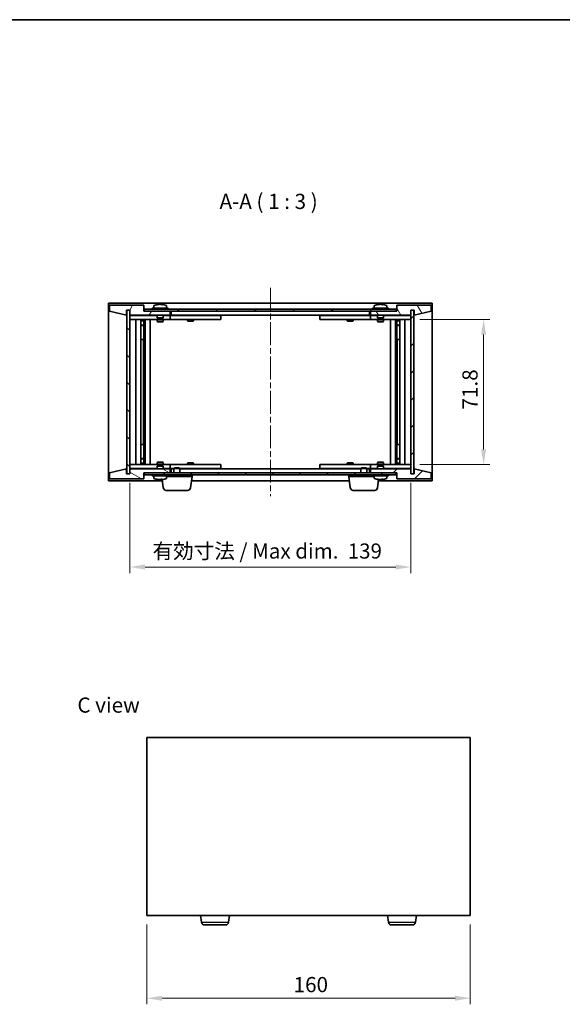
# Model space of a CAD drawing. Units: millimetres. Extents: x 29 to 4976, y 16 to 859.
# Drawn here: x 1438 to 1706, y 372 to 859 of the extents above; entities that cross this region are included whole.
import ezdxf

# ---------------------------------------------------------------- set-up
doc = ezdxf.new("R2010")
doc.units = ezdxf.units.MM
doc.header["$LTSCALE"] = 2
doc.linetypes.add('CHAIN', pattern=[0.3543, 0.2362, -0.0295, 0.0591, -0.0295])
doc.layers.get('Defpoints').update_dxf_attribs({"lineweight": 25})
for name, color, linetype, lineweight in [('Border (ISO)', 7, 'Continuous', 35), ('Centerline (ISO)', 131, 'Continuous', 18), ('Dimension (ISO)', 7, 'Continuous', 18), ('Dimension (ISO) @ 1', 7, 'Continuous', 18), ('Hatch (ISO)', 1, 'Continuous', 18), ('Symbol (ISO)', 7, 'Continuous', 18), ('Visible (ISO)', 7, 'Continuous', 35), ('Visible Narrow (ISO)', 7, 'Continuous', 25)]:
    doc.layers.add(name, color=color, linetype=linetype, lineweight=lineweight)
doc.styles.add('Note Text (TK)', font='txt')
doc.dimstyles.new('Default - Method 1b (TK)', dxfattribs={"dimscale": 2, "dimtxt": 2.5, "dimasz": 2.5, "dimexe": 1, "dimexo": 1.5, "dimgap": 1, "dimtad": 1, "dimtoh": 1, "dimrnd": 1e-08, "dimdsep": 46, "dimtxsty": 'Note Text (TK)', "dimcen": 0.09, "dimdle": 5, "dimclrd": 100, "dimclre": 100, "dimclrt": 7, "dimadec": 1, "dimazin": 1, "dimtfac": 1, "dimtmove": 0, "dimatfit": 3, "dimfxl": 1, "dimtolj": 1, "dimlwd": -1, "dimlwe": -1, "dimarcsym": 0})
pattern_1 = [(45, (777.5, -8), (-6.73519, 6.73519), [])]
pattern_2 = [(135.0002, (777.5, -8), (-6.73517, -6.73522), [])]

# ---------------------------------------------------------------- blocks, each defined once
blk = doc.blocks.new('図面枠 tk図枠')
at = {"layer": 'Border (ISO)'}
blk.add_line((14.5, 289), (405.5, 289), dxfattribs=at)
blk = doc.blocks.new('*D33')
at = {"layer": 'Defpoints', "color": 0}
for p in [(1500.58, 416.02), (1660.58, 416.02), (1660.58, 375.07)]:
    blk.add_point(p, dxfattribs=at)
at = {"layer": 'Dimension (ISO)', "color": 100}
for p, q in [((1500.58, 411.52), (1500.58, 372.07)), ((1660.58, 411.52), (1660.58, 372.07)), ((1508.08, 375.07), (1653.08, 375.07))]:
    blk.add_line(p, q, dxfattribs=at)
for points in [[(1508.08, 376.32), (1508.08, 373.82), (1500.58, 375.07)], [(1653.08, 376.32), (1653.08, 373.82), (1660.58, 375.07)]]:
    blk.add_solid(points, dxfattribs=at)
at = {"layer": 'Dimension (ISO)', "color": 7, "insert": (1573.17, 381.82), "char_height": 7.5, "attachment_point": 4, "style": 'Note Text (TK)'}
blk.add_mtext('\\A1;160', dxfattribs=at)
blk = doc.blocks.new('*D38')
at = {"layer": 'Defpoints', "color": 0}
for p in [(1631.17, 710.78), (1631.17, 638.98), (1667.17, 638.98)]:
    blk.add_point(p, dxfattribs=at)
at = {"layer": 'Dimension (ISO)', "color": 100}
for p, q in [((1635.67, 710.78), (1670.17, 710.78)), ((1667.17, 703.28), (1667.17, 646.48)), ((1635.67, 638.98), (1670.17, 638.98))]:
    blk.add_line(p, q, dxfattribs=at)
for points in [[(1665.92, 703.28), (1668.42, 703.28), (1667.17, 710.78)], [(1665.92, 646.48), (1668.42, 646.48), (1667.17, 638.98)]]:
    blk.add_solid(points, dxfattribs=at)
at = {"layer": 'Dimension (ISO)', "color": 7, "insert": (1660.42, 666.21), "char_height": 7.5, "attachment_point": 4, "rotation": 90, "style": 'Note Text (TK)'}
blk.add_mtext('\\A1;71.8', dxfattribs=at)
blk = doc.blocks.new('*D39')
at = {"layer": 'Defpoints', "color": 0}
for p in [(1492.17, 634.38), (1631.17, 634.38), (1631.17, 588.32)]:
    blk.add_point(p, dxfattribs=at)
at = {"layer": 'Dimension (ISO)', "color": 100}
for p, q in [((1492.17, 629.88), (1492.17, 585.32)), ((1631.17, 629.88), (1631.17, 585.32)), ((1499.67, 588.32), (1623.67, 588.32))]:
    blk.add_line(p, q, dxfattribs=at)
for points in [[(1499.67, 589.57), (1499.67, 587.07), (1492.17, 588.32)], [(1623.67, 589.57), (1623.67, 587.07), (1631.17, 588.32)]]:
    blk.add_solid(points, dxfattribs=at)
at = {"layer": 'Dimension (ISO)', "color": 7, "insert": (1503.39, 596.23), "char_height": 7.5, "attachment_point": 4, "style": 'Note Text (TK)'}
blk.add_mtext('\\A1;\\fＭＳ Ｐゴシック|b0|i0;\\H7.4619;有効寸法 / Max dim.  139', dxfattribs=at)

msp = doc.modelspace()

# ---------------------------------------------------------------- hatches: boundary and pattern name
at = {"layer": 'Hatch (ISO)'}
h = msp.add_hatch(dxfattribs=at)
h.set_pattern_fill('ANSI31', color=256, scale=76.2, angle=14.999978, style=0)
h.set_pattern_definition([(60, (777.5, -8), (-8.24889, 4.7625), [])])
h.paths.add_polyline_path([(1499.1682, 717.8839), (1482.1682, 717.8839), (1482.1682, 714.8839), (1490.5682, 712.8839), (1490.5682, 715.3839), (1490.6182, 715.3839), (1492.1182, 715.3839), (1492.1682, 715.3839), (1492.1682, 712.8839), (1512.1682, 712.8839), (1512.1682, 714.8839), (1499.4182, 714.8839), (1499.1682, 714.8839)])
h = msp.add_hatch(dxfattribs=at)
h.set_pattern_fill('ANSI31', color=256, scale=76.2, angle=-14.999978, style=0)
h.set_pattern_definition([(30, (777.5, -8), (-4.7625, 8.24889), [])])
h.paths.add_polyline_path([(1499.4182, 714.8839), (1512.1682, 714.8839), (1611.1682, 714.8839), (1623.9182, 714.8839), (1623.9182, 715.8839), (1499.4182, 715.8839)])
h = msp.add_hatch(dxfattribs=at)
h.set_pattern_fill('ANSI31', color=256, scale=76.2, angle=75.000175, style=0)
h.set_pattern_definition([(120.0002, (777.5, -8), (-8.24888, -4.762525), [])])
h.paths.add_polyline_path([(1641.1682, 717.8839), (1624.1682, 717.8839), (1624.1682, 714.8839), (1623.9182, 714.8839), (1611.1682, 714.8839), (1611.1682, 712.8839), (1631.1682, 712.8839), (1631.1682, 715.3839), (1631.2182, 715.3839), (1632.7182, 715.3839), (1632.7682, 715.3839), (1632.7682, 712.8839), (1641.1682, 714.8839)])
h = msp.add_hatch(dxfattribs=at)
h.set_pattern_fill('ANSI31', color=256, scale=76.2, angle=90.00021, style=0)
h.set_pattern_definition(pattern_2)
h.paths.add_polyline_path([(1492.1182, 715.3839), (1490.6182, 715.3839), (1490.6182, 634.3839), (1492.1182, 634.3839)])
h = msp.add_hatch(dxfattribs=at)
h.set_pattern_fill('ANSI31', color=256, scale=76.2, style=0)
h.set_pattern_definition(pattern_1)
h.paths.add_polyline_path([(1632.7182, 715.3839), (1631.2182, 715.3839), (1631.2182, 634.3839), (1632.7182, 634.3839)])
h = msp.add_hatch(dxfattribs=at)
h.set_pattern_fill('ANSI31', color=256, scale=76.2, angle=105.000246, style=0)
h.set_pattern_definition([(150.0002, (777.5, -8), (-4.762465, -8.24891), [])])
h.paths.add_polyline_path([(1482.1682, 631.8839), (1499.1682, 631.8839), (1499.1682, 634.8839), (1499.4182, 634.8839), (1512.1682, 634.8839), (1512.1682, 636.8839), (1492.1682, 636.8839), (1492.1682, 634.3839), (1492.1182, 634.3839), (1490.6182, 634.3839), (1490.5682, 634.3839), (1490.5682, 636.8839), (1482.1682, 634.8839)])
h = msp.add_hatch(dxfattribs=at)
h.set_pattern_fill('ANSI31', color=256, scale=76.2, angle=90.00021, style=0)
h.set_pattern_definition(pattern_2)
h.paths.add_polyline_path([(1499.4182, 634.8839), (1499.4182, 633.8839), (1623.9182, 633.8839), (1623.9182, 634.8839), (1611.1682, 634.8839), (1512.1682, 634.8839)])
h = msp.add_hatch(dxfattribs=at)
h.set_pattern_fill('ANSI31', color=256, scale=76.2, style=0)
h.set_pattern_definition(pattern_1)
h.paths.add_polyline_path([(1624.1682, 631.8839), (1641.1682, 631.8839), (1641.1682, 634.8839), (1632.7682, 636.8839), (1632.7682, 634.3839), (1632.7182, 634.3839), (1631.2182, 634.3839), (1631.1682, 634.3839), (1631.1682, 636.8839), (1611.1682, 636.8839), (1611.1682, 634.8839), (1623.9182, 634.8839), (1624.1682, 634.8839)])

# ---------------------------------------------------------------- linework, layer by layer
at = {"layer": 'Centerline (ISO)', "linetype": 'CHAIN', "ltscale": 23.990969}
msp.add_line((1561.6682, 726.3839), (1561.6682, 623.3839), dxfattribs=at)
at = {"layer": 'Visible (ISO)'}
for p, q in [((1481.6682, 630.8839), (1481.6682, 718.8839)), ((1481.6682, 718.8839), (1641.6682, 718.8839)), ((1499.1682, 717.8839), (1482.1682, 717.8839)), ((1482.1682, 717.8839), (1482.1682, 714.8839)), ((1499.1682, 714.8839), (1499.1682, 717.8839)), ((1623.9182, 715.8839), (1499.4182, 715.8839)), ((1499.4182, 715.8839), (1499.4182, 714.8839)), ((1511.1682, 716.3839), (1503.1682, 716.3839)), ((1503.1682, 716.3839), (1503.1682, 715.8839)), ((1504.0182, 717.5514), (1504.0182, 716.3839)), ((1506.3755, 718.1901), (1506.3755, 718.2381)), ((1507.961, 718.0675), (1507.961, 718.2381)), ((1510.3182, 717.5514), (1510.3182, 716.3839)), ((1511.1682, 716.3839), (1511.1682, 715.8839)), ((1620.1682, 716.3839), (1612.1682, 716.3839)), ((1612.1682, 716.3839), (1612.1682, 715.8839)), ((1613.0182, 717.5514), (1613.0182, 716.3839)), ((1615.3755, 718.1901), (1615.3755, 718.2381)), ((1616.961, 718.0675), (1616.961, 718.2381)), ((1619.3182, 717.5514), (1619.3182, 716.3839)), ((1620.1682, 716.3839), (1620.1682, 715.8839)), ((1623.9182, 714.8839), (1623.9182, 715.8839)), ((1641.1682, 717.8839), (1624.1682, 717.8839)), ((1624.1682, 717.8839), (1624.1682, 714.8839)), ((1641.1682, 714.8839), (1641.1682, 717.8839)), ((1641.6682, 718.8839), (1641.6682, 630.8839)), ((1482.1682, 714.8839), (1490.5682, 712.8839)), ((1490.5682, 712.8839), (1490.5682, 715.3839)), ((1490.5682, 715.3839), (1492.1682, 715.3839)), ((1492.1182, 715.3839), (1490.6182, 715.3839)), ((1490.6182, 715.3839), (1490.6182, 634.3839)), ((1492.1182, 634.3839), (1492.1182, 715.3839)), ((1492.1682, 715.3839), (1492.1682, 712.8839)), ((1492.1682, 712.8839), (1512.1682, 712.8839)), ((1492.1682, 712.7839), (1492.1682, 710.7839)), ((1492.1682, 712.7839), (1493.1682, 712.7839)), ((1505.6682, 712.7839), (1493.1682, 712.7839)), ((1512.1682, 714.8839), (1499.1682, 714.8839)), ((1499.4182, 714.8839), (1623.9182, 714.8839)), ((1505.6682, 712.8839), (1505.6682, 711.6339)), ((1508.6682, 711.6339), (1505.6682, 711.6339)), ((1505.9182, 711.3839), (1505.6682, 711.6339)), ((1505.9182, 711.3839), (1508.4182, 711.3839)), ((1508.4182, 711.3839), (1508.6682, 711.6339)), ((1508.6682, 712.8839), (1508.6682, 711.6339)), ((1511.1682, 712.7839), (1508.6682, 712.7839)), ((1511.1682, 712.7839), (1512.1682, 712.7839)), ((1512.1682, 712.8839), (1512.1682, 714.8839)), ((1512.1682, 712.7839), (1512.1682, 710.7839)), ((1513.1682, 712.7839), (1512.1682, 712.7839)), ((1512.6682, 712.8839), (1512.6682, 714.8839)), ((1610.6682, 712.8839), (1512.6682, 712.8839)), ((1536.1682, 712.7839), (1513.1682, 712.7839)), ((1520.8216, 712.8839), (1520.8216, 712.7839)), ((1523.5149, 712.8839), (1523.5149, 712.7839)), ((1536.1682, 712.7839), (1537.1682, 712.7839)), ((1537.1682, 712.7839), (1537.1682, 710.7839)), ((1586.1682, 712.7839), (1587.1682, 712.7839)), ((1586.1682, 710.7839), (1586.1682, 712.7839)), ((1610.1682, 712.7839), (1587.1682, 712.7839)), ((1599.8216, 712.8839), (1599.8216, 712.7839)), ((1602.5149, 712.8839), (1602.5149, 712.7839)), ((1611.1682, 712.7839), (1610.1682, 712.7839)), ((1610.6682, 714.8839), (1610.6682, 712.8839)), ((1624.1682, 714.8839), (1611.1682, 714.8839)), ((1611.1682, 714.8839), (1611.1682, 712.8839)), ((1611.1682, 712.8839), (1631.1682, 712.8839)), ((1611.1682, 712.7839), (1612.1682, 712.7839)), ((1611.1682, 710.7839), (1611.1682, 712.7839)), ((1614.6682, 712.7839), (1612.1682, 712.7839)), ((1614.6682, 712.8839), (1614.6682, 711.6339)), ((1617.6682, 711.6339), (1614.6682, 711.6339)), ((1614.9182, 711.3839), (1614.6682, 711.6339)), ((1614.9182, 711.3839), (1617.4182, 711.3839)), ((1617.4182, 711.3839), (1617.6682, 711.6339)), ((1617.6682, 712.8839), (1617.6682, 711.6339)), ((1630.1682, 712.7839), (1617.6682, 712.7839)), ((1630.1682, 712.7839), (1631.1682, 712.7839)), ((1631.1682, 712.8839), (1631.1682, 715.3839)), ((1631.1682, 715.3839), (1632.7682, 715.3839)), ((1631.1682, 710.7839), (1631.1682, 712.7839)), ((1632.7182, 715.3839), (1631.2182, 715.3839)), ((1631.2182, 715.3839), (1631.2182, 634.3839)), ((1632.7182, 634.3839), (1632.7182, 715.3839)), ((1632.7682, 715.3839), (1632.7682, 712.8839)), ((1632.7682, 712.8839), (1641.1682, 714.8839)), ((1493.1682, 710.7839), (1492.1682, 710.7839)), ((1492.1682, 710.7839), (1492.1682, 638.9839)), ((1493.1682, 710.7839), (1511.1682, 710.7839)), ((1495.1682, 638.9839), (1495.1682, 710.7839)), ((1497.6182, 710.7839), (1497.6182, 638.9839)), ((1497.6182, 710.4372), (1498.9649, 710.4372)), ((1497.6182, 710.1305), (1499.1182, 710.1305)), ((1497.6182, 707.9339), (1499.1182, 707.9339)), ((1498.8115, 707.7805), (1497.6182, 707.7805)), ((1498.8115, 707.7805), (1499.1182, 707.9339)), ((1498.9649, 710.7839), (1498.9649, 710.4372)), ((1498.9649, 710.4372), (1499.1182, 710.1305)), ((1499.1182, 710.7839), (1499.1182, 700.7839)), ((1499.1182, 710.1305), (1499.1182, 707.9339)), ((1499.7182, 710.7839), (1499.7182, 638.9839)), ((1502.1682, 710.7839), (1502.1682, 638.9839)), ((1505.6682, 710.7839), (1505.6682, 709.7339)), ((1505.6682, 709.7339), (1508.6682, 709.7339)), ((1505.9749, 709.5805), (1505.6682, 709.7339)), ((1508.3615, 709.5805), (1505.9749, 709.5805)), ((1508.3615, 709.5805), (1508.6682, 709.7339)), ((1508.6682, 710.7839), (1508.6682, 709.7339)), ((1512.1682, 710.7839), (1511.1682, 710.7839)), ((1512.1682, 710.7839), (1513.1682, 710.7839)), ((1513.1682, 710.7839), (1536.1682, 710.7839)), ((1520.6682, 710.7839), (1520.6682, 710.0339)), ((1520.6682, 710.0339), (1523.6682, 710.0339)), ((1520.9749, 709.8805), (1520.6682, 710.0339)), ((1523.3615, 709.8805), (1520.9749, 709.8805)), ((1523.3615, 709.8805), (1523.6682, 710.0339)), ((1523.6682, 710.7839), (1523.6682, 710.0339)), ((1537.1682, 710.7839), (1536.1682, 710.7839)), ((1587.1682, 710.7839), (1586.1682, 710.7839)), ((1587.1682, 710.7839), (1610.1682, 710.7839)), ((1599.6682, 710.7839), (1599.6682, 710.0339)), ((1599.6682, 710.0339), (1602.6682, 710.0339)), ((1599.9749, 709.8805), (1599.6682, 710.0339)), ((1602.3615, 709.8805), (1599.9749, 709.8805)), ((1602.3615, 709.8805), (1602.6682, 710.0339)), ((1602.6682, 710.7839), (1602.6682, 710.0339)), ((1610.1682, 710.7839), (1611.1682, 710.7839)), ((1612.1682, 710.7839), (1611.1682, 710.7839)), ((1612.1682, 710.7839), (1630.1682, 710.7839)), ((1614.6682, 710.7839), (1614.6682, 709.7339)), ((1614.6682, 709.7339), (1617.6682, 709.7339)), ((1614.9749, 709.5805), (1614.6682, 709.7339)), ((1617.3615, 709.5805), (1614.9749, 709.5805)), ((1617.3615, 709.5805), (1617.6682, 709.7339)), ((1617.6682, 710.7839), (1617.6682, 709.7339)), ((1621.1682, 638.9839), (1621.1682, 710.7839)), ((1623.6182, 638.9839), (1623.6182, 710.7839)), ((1624.2182, 700.7839), (1624.2182, 710.7839)), ((1624.3716, 710.4372), (1624.2182, 710.1305)), ((1624.2182, 710.1305), (1625.7182, 710.1305)), ((1624.2182, 710.1305), (1624.2182, 707.9339)), ((1624.2182, 707.9339), (1625.7182, 707.9339)), ((1624.5249, 707.7805), (1624.2182, 707.9339)), ((1624.3716, 710.7839), (1624.3716, 710.4372)), ((1624.3716, 710.4372), (1625.7182, 710.4372)), ((1625.7182, 707.7805), (1624.5249, 707.7805)), ((1625.7182, 638.9839), (1625.7182, 710.7839)), ((1628.1682, 710.7839), (1628.1682, 638.9839)), ((1631.1682, 710.7839), (1630.1682, 710.7839)), ((1631.1682, 638.9839), (1631.1682, 710.7839)), ((1498.9182, 700.7839), (1497.6182, 700.7839)), ((1499.1182, 700.7839), (1498.9182, 700.7839)), ((1498.9182, 700.7839), (1498.9182, 648.9839)), ((1624.4182, 700.7839), (1624.2182, 700.7839)), ((1624.4182, 648.9839), (1624.4182, 700.7839)), ((1625.7182, 700.7839), (1624.4182, 700.7839)), ((1497.6182, 648.9839), (1498.9182, 648.9839)), ((1498.9182, 648.9839), (1499.1182, 648.9839)), ((1499.1182, 648.9839), (1499.1182, 638.9839)), ((1624.2182, 638.9839), (1624.2182, 648.9839)), ((1624.2182, 648.9839), (1624.4182, 648.9839)), ((1624.4182, 648.9839), (1625.7182, 648.9839)), ((1492.1682, 638.9839), (1492.1682, 636.9839)), ((1492.1682, 638.9839), (1493.1682, 638.9839)), ((1511.1682, 638.9839), (1493.1682, 638.9839)), ((1497.6182, 641.9872), (1498.8115, 641.9872)), ((1499.1182, 641.8339), (1497.6182, 641.8339)), ((1499.1182, 639.6372), (1497.6182, 639.6372)), ((1498.9649, 639.3305), (1497.6182, 639.3305)), ((1498.8115, 641.9872), (1499.1182, 641.8339)), ((1498.9649, 639.3305), (1499.1182, 639.6372)), ((1498.9649, 638.9839), (1498.9649, 639.3305)), ((1499.1182, 639.6372), (1499.1182, 641.8339)), ((1505.9749, 640.1872), (1505.6682, 640.0339)), ((1508.6682, 640.0339), (1505.6682, 640.0339)), ((1505.6682, 638.9839), (1505.6682, 640.0339)), ((1505.9182, 638.3839), (1505.6682, 638.1339)), ((1505.6682, 638.1339), (1508.6682, 638.1339)), ((1505.6682, 636.8839), (1505.6682, 638.1339)), ((1508.4182, 638.3839), (1505.9182, 638.3839)), ((1505.9749, 640.1872), (1508.3615, 640.1872)), ((1508.3615, 640.1872), (1508.6682, 640.0339)), ((1508.4182, 638.3839), (1508.6682, 638.1339)), ((1508.6682, 638.9839), (1508.6682, 640.0339)), ((1508.6682, 636.8839), (1508.6682, 638.1339)), ((1511.1682, 638.9839), (1512.1682, 638.9839)), ((1512.1682, 638.9839), (1512.1682, 636.9839)), ((1513.1682, 638.9839), (1512.1682, 638.9839)), ((1536.1682, 638.9839), (1513.1682, 638.9839)), ((1520.9749, 639.8872), (1520.6682, 639.7339)), ((1523.6682, 639.7339), (1520.6682, 639.7339)), ((1520.6682, 638.9839), (1520.6682, 639.7339)), ((1520.9749, 639.8872), (1523.3615, 639.8872)), ((1523.3615, 639.8872), (1523.6682, 639.7339)), ((1523.6682, 638.9839), (1523.6682, 639.7339)), ((1536.1682, 638.9839), (1537.1682, 638.9839)), ((1537.1682, 638.9839), (1537.1682, 636.9839)), ((1586.1682, 638.9839), (1587.1682, 638.9839)), ((1586.1682, 636.9839), (1586.1682, 638.9839)), ((1610.1682, 638.9839), (1587.1682, 638.9839)), ((1599.9749, 639.8872), (1599.6682, 639.7339)), ((1602.6682, 639.7339), (1599.6682, 639.7339)), ((1599.6682, 638.9839), (1599.6682, 639.7339)), ((1599.9749, 639.8872), (1602.3615, 639.8872)), ((1602.3615, 639.8872), (1602.6682, 639.7339)), ((1602.6682, 638.9839), (1602.6682, 639.7339)), ((1611.1682, 638.9839), (1610.1682, 638.9839)), ((1611.1682, 638.9839), (1612.1682, 638.9839)), ((1611.1682, 636.9839), (1611.1682, 638.9839)), ((1630.1682, 638.9839), (1612.1682, 638.9839)), ((1614.9749, 640.1872), (1614.6682, 640.0339)), ((1617.6682, 640.0339), (1614.6682, 640.0339)), ((1614.6682, 638.9839), (1614.6682, 640.0339)), ((1614.9182, 638.3839), (1614.6682, 638.1339)), ((1614.6682, 638.1339), (1617.6682, 638.1339)), ((1614.6682, 636.8839), (1614.6682, 638.1339)), ((1617.4182, 638.3839), (1614.9182, 638.3839)), ((1614.9749, 640.1872), (1617.3615, 640.1872)), ((1617.3615, 640.1872), (1617.6682, 640.0339)), ((1617.4182, 638.3839), (1617.6682, 638.1339)), ((1617.6682, 638.9839), (1617.6682, 640.0339)), ((1617.6682, 636.8839), (1617.6682, 638.1339)), ((1624.5249, 641.9872), (1624.2182, 641.8339)), ((1625.7182, 641.8339), (1624.2182, 641.8339)), ((1624.2182, 639.6372), (1624.2182, 641.8339)), ((1625.7182, 639.6372), (1624.2182, 639.6372)), ((1624.3716, 639.3305), (1624.2182, 639.6372)), ((1625.7182, 639.3305), (1624.3716, 639.3305)), ((1624.3716, 638.9839), (1624.3716, 639.3305)), ((1624.5249, 641.9872), (1625.7182, 641.9872)), ((1630.1682, 638.9839), (1631.1682, 638.9839)), ((1631.1682, 636.9839), (1631.1682, 638.9839)), ((1490.5682, 636.8839), (1482.1682, 634.8839)), ((1482.1682, 634.8839), (1482.1682, 631.8839)), ((1490.5682, 634.3839), (1490.5682, 636.8839)), ((1492.1682, 634.3839), (1490.5682, 634.3839)), ((1490.6182, 634.3839), (1492.1182, 634.3839)), ((1493.1682, 636.9839), (1492.1682, 636.9839)), ((1512.1682, 636.8839), (1492.1682, 636.8839)), ((1492.1682, 636.8839), (1492.1682, 634.3839)), ((1493.1682, 636.9839), (1505.6682, 636.9839)), ((1499.1682, 631.8839), (1499.1682, 634.8839)), ((1499.1682, 634.8839), (1512.1682, 634.8839)), ((1499.4182, 634.8839), (1499.4182, 633.8839)), ((1623.9182, 634.8839), (1499.4182, 634.8839)), ((1499.4182, 633.8839), (1623.9182, 633.8839)), ((1503.1682, 633.3839), (1503.1682, 633.8839)), ((1503.1682, 633.3839), (1511.1682, 633.3839)), ((1504.0182, 632.2163), (1504.0182, 633.3839)), ((1508.6682, 636.9839), (1511.1682, 636.9839)), ((1510.3182, 632.2163), (1510.3182, 633.3839)), ((1522.9182, 633.1339), (1510.3182, 633.1339)), ((1512.1682, 636.9839), (1511.1682, 636.9839)), ((1511.1682, 633.3839), (1511.1682, 633.8839)), ((1512.1682, 636.9839), (1513.1682, 636.9839)), ((1512.1682, 634.8839), (1512.1682, 636.8839)), ((1512.6682, 634.8839), (1512.6682, 636.8839)), ((1512.6682, 636.8839), (1513.9182, 636.8839)), ((1513.1682, 636.9839), (1513.9182, 636.9839)), ((1514.2249, 637.3839), (1513.9182, 637.077)), ((1516.9182, 637.077), (1513.9182, 637.077)), ((1513.9182, 634.8839), (1513.9182, 637.077)), ((1514.2249, 637.3839), (1516.6115, 637.3839)), ((1516.6115, 637.3839), (1516.9182, 637.077)), ((1516.9182, 634.8839), (1516.9182, 637.077)), ((1516.9182, 636.9839), (1536.1682, 636.9839)), ((1516.9182, 636.8839), (1606.4182, 636.8839)), ((1520.8216, 636.8839), (1520.8216, 636.9839)), ((1522.1033, 627.4702), (1522.9182, 633.1339)), ((1522.9182, 633.1339), (1522.9182, 633.8839)), ((1523.5149, 636.8839), (1523.5149, 636.9839)), ((1537.1682, 636.9839), (1536.1682, 636.9839)), ((1587.1682, 636.9839), (1586.1682, 636.9839)), ((1587.1682, 636.9839), (1606.4182, 636.9839)), ((1599.8216, 636.8839), (1599.8216, 636.9839)), ((1600.4182, 633.1339), (1600.4182, 633.8839)), ((1613.0182, 633.1339), (1600.4182, 633.1339)), ((1601.2331, 627.4702), (1600.4182, 633.1339)), ((1602.5149, 636.8839), (1602.5149, 636.9839)), ((1606.7249, 637.3839), (1606.4182, 637.077)), ((1609.4182, 637.077), (1606.4182, 637.077)), ((1606.4182, 634.8839), (1606.4182, 637.077)), ((1606.7249, 637.3839), (1609.1115, 637.3839)), ((1609.1115, 637.3839), (1609.4182, 637.077)), ((1609.4182, 634.8839), (1609.4182, 637.077)), ((1609.4182, 636.9839), (1610.1682, 636.9839)), ((1609.4182, 636.8839), (1610.6682, 636.8839)), ((1610.1682, 636.9839), (1611.1682, 636.9839)), ((1610.6682, 636.8839), (1610.6682, 634.8839)), ((1612.1682, 636.9839), (1611.1682, 636.9839)), ((1631.1682, 636.8839), (1611.1682, 636.8839)), ((1611.1682, 636.8839), (1611.1682, 634.8839)), ((1611.1682, 634.8839), (1624.1682, 634.8839)), ((1612.1682, 636.9839), (1614.6682, 636.9839)), ((1612.1682, 633.3839), (1612.1682, 633.8839)), ((1612.1682, 633.3839), (1620.1682, 633.3839)), ((1613.0182, 632.2163), (1613.0182, 633.3839)), ((1617.6682, 636.9839), (1630.1682, 636.9839)), ((1619.3182, 632.2163), (1619.3182, 633.3839)), ((1620.1682, 633.3839), (1620.1682, 633.8839)), ((1623.9182, 633.8839), (1623.9182, 634.8839)), ((1624.1682, 634.8839), (1624.1682, 631.8839)), ((1631.1682, 636.9839), (1630.1682, 636.9839)), ((1631.1682, 634.3839), (1631.1682, 636.8839)), ((1632.7682, 634.3839), (1631.1682, 634.3839)), ((1631.2182, 634.3839), (1632.7182, 634.3839)), ((1641.1682, 634.8839), (1632.7682, 636.8839)), ((1632.7682, 636.8839), (1632.7682, 634.3839)), ((1641.1682, 631.8839), (1641.1682, 634.8839)), ((1508.242, 630.8839), (1481.6682, 630.8839)), ((1482.1682, 631.8839), (1499.1682, 631.8839)), ((1507.8425, 631.6969), (1507.8425, 631.5404)), ((1508.7331, 627.4702), (1508.1471, 631.5433)), ((1600.742, 630.8839), (1522.5945, 630.8839)), ((1614.6033, 627.4702), (1615.1893, 631.5429)), ((1641.6682, 630.8839), (1615.0945, 630.8839)), ((1615.3755, 631.5777), (1615.3755, 631.5296)), ((1616.961, 631.7002), (1616.961, 631.5296)), ((1624.1682, 631.8839), (1641.1682, 631.8839)), ((1520.6186, 626.1839), (1510.2178, 626.1839)), ((1613.1186, 626.1839), (1602.7178, 626.1839)), ((1500.5833, 504.021), (1500.5833, 416.021)), ((1660.5833, 504.021), (1500.5833, 504.021)), ((1660.5833, 416.021), (1660.5833, 504.021)), ((1500.5833, 416.021), (1660.5833, 416.021)), ((1527.6482, 412.6074), (1527.1571, 416.021)), ((1541.0184, 412.6074), (1541.5096, 416.021)), ((1620.1482, 412.6074), (1619.6571, 416.021)), ((1633.5184, 412.6074), (1634.0096, 416.021)), ((1539.5337, 411.321), (1529.1329, 411.321)), ((1632.0337, 411.321), (1621.6329, 411.321))]:
    msp.add_line(p, q, dxfattribs=at)
for centre, radius, start, end in [((1504.1662, 717.5514), 0.148, 112.033332, 180), ((1507.1682, 710.1336), 8.1502, 96.162764, 112.033332), ((1507.1682, 710.1336), 8.1502, 67.966668, 83.837236), ((1510.1702, 717.5514), 0.148, 0, 67.966668), ((1613.1662, 717.5514), 0.148, 112.033332, 180), ((1616.1682, 710.1336), 8.1502, 96.162764, 112.033332), ((1616.1682, 710.1336), 8.1502, 67.966668, 83.837236), ((1619.1702, 717.5514), 0.148, 0, 67.966668), ((1504.1662, 632.2163), 0.148, 180, 247.966668), ((1507.1682, 639.6341), 8.1502, 247.966668, 262.065658), ((1507.1682, 639.6341), 8.1502, 277.934342, 292.033332), ((1510.1702, 632.2163), 0.148, 292.033332, 0), ((1613.1662, 632.2163), 0.148, 180, 247.966668), ((1616.1682, 639.6341), 8.1502, 247.966668, 263.837236), ((1616.1682, 639.6341), 8.1502, 276.162764, 292.033332), ((1619.1702, 632.2163), 0.148, 292.033332, 0), ((1510.2178, 627.6839), 1.5, 188.187802, 270), ((1520.6186, 627.6839), 1.5, 270, 351.812198), ((1602.7178, 627.6839), 1.5, 188.187802, 270), ((1613.1186, 627.6839), 1.5, 270, 351.812198), ((1529.1329, 412.821), 1.5, 188.187802, 270), ((1539.5337, 412.821), 1.5, 270, 351.812198), ((1621.6329, 412.821), 1.5, 188.187802, 270), ((1632.0337, 412.821), 1.5, 270, 351.812198)]:
    msp.add_arc(centre, radius, start, end, dxfattribs=at)
for centre, major_axis, ratio, start_param, end_param in [((1506.9693, 710.1336), (0, 8.1418), 0.84312429, 0.13675912, 0.22922414), ((1505.6084, 710.1336), (0, 7.9375), 0.53771873, 6.23655411, 6.3298165), ((1507.3672, 710.1336), (0, 8.1418), 0.84312429, 0.13675912, 0.22922414), ((1506.8563, 710.1336), (0, 8.1418), 0.53771873, 6.05396117, 6.14642619), ((1508.163, 710.1336), (0, 7.9375), 0.84312429, 6.23655411, 6.3298165), ((1506.9693, 710.1336), (0, 8.1418), 0.84312429, 6.13821265, 6.14642619), ((1507.4802, 710.1336), (0, 8.1418), 0.53771873, 6.05396117, 6.14642619), ((1615.9693, 710.1336), (0, 8.1418), 0.84312429, 0.13675912, 0.22922414), ((1614.6084, 710.1336), (0, 7.9375), 0.53771873, 6.23655411, 6.3298165), ((1616.3672, 710.1336), (0, 8.1418), 0.84312429, 0.13675912, 0.22922414), ((1615.8563, 710.1336), (0, 8.1418), 0.53771873, 6.05396117, 6.14642619), ((1617.163, 710.1336), (0, 7.9375), 0.84312429, 6.23655411, 6.3298165), ((1615.9693, 710.1336), (0, 8.1418), 0.84312429, 6.13821265, 6.14642619), ((1616.4802, 710.1336), (0, 8.1418), 0.53771873, 6.05396117, 6.14642619), ((1507.046, 639.6341), (0, -8.1418), 0.94388758, 6.05396117, 6.14642619), ((1505.422, 639.6341), (0, -7.9375), 0.33026691, 6.23655411, 6.3298165), ((1507.2904, 639.6341), (0, -8.1418), 0.94388758, 6.05396117, 6.14642619), ((1506.819, 639.6341), (0, -8.1418), 0.33026691, 0.13675912, 0.22922414), ((1507.7792, 639.6341), (0, -7.9375), 0.94388758, 6.23655411, 6.3298165), ((1507.5175, 639.6341), (0, -8.1418), 0.33026691, 0.13675912, 0.22922414), ((1615.9693, 639.6341), (0, -8.1418), 0.84312429, 6.05396117, 6.14642619), ((1614.6084, 639.6341), (0, -7.9375), 0.53771873, 6.23655411, 6.3298165), ((1616.3672, 639.6341), (0, -8.1418), 0.84312429, 6.05396117, 6.14642619), ((1615.8563, 639.6341), (0, -8.1418), 0.53771873, 0.13675912, 0.22922414), ((1617.163, 639.6341), (0, -7.9375), 0.84312429, 6.23655411, 6.3298165), ((1615.9693, 639.6341), (0, -8.1418), 0.84312429, 0.13675912, 0.14497266), ((1616.4802, 639.6341), (0, -8.1418), 0.53771873, 0.13675912, 0.22922414)]:
    msp.add_ellipse(centre, major_axis=major_axis, ratio=ratio, start_param=start_param, end_param=end_param, dxfattribs=at)
for points, knots in [([(1506.0334, 718.1994), (1506.1113, 718.2122), (1506.1849, 718.2232), (1506.2981, 718.2379), (1506.3379, 718.2415), (1506.3693, 718.2415), (1506.3753, 718.2404), (1506.3753, 718.2381)], [0.2251642249, 0.2251642249, 0.2251642249, 0.2251642249, 0.2531487654, 0.2531487654, 0.2811333059, 0.2811333059, 0.2967898442, 0.2967898442, 0.2967898442, 0.2967898442]), ([(1507.4531, 718.1994), (1507.4034, 718.2122), (1507.3347, 718.2232), (1507.1731, 718.2379), (1507.0801, 718.2415), (1506.8979, 718.2415), (1506.7969, 718.2379), (1506.6025, 718.2232), (1506.5092, 718.2122), (1506.4313, 718.1994)], [0.338363496, 0.338363496, 0.338363496, 0.338363496, 0.366348036, 0.366348036, 0.394332577, 0.394332577, 0.422317117, 0.422317117, 0.450301658, 0.450301658, 0.450301658, 0.450301658]), ([(1507.1683, 718.2367), (1507.2261, 718.2399), (1507.2872, 718.2415), (1507.4385, 718.2415), (1507.5395, 718.2379), (1507.7339, 718.2232), (1507.8272, 718.2122), (1507.9051, 718.1994)], [0.1506608628, 0.1506608628, 0.1506608628, 0.1506608628, 0.1691683517, 0.1691683517, 0.1971528923, 0.1971528923, 0.2251374328, 0.2251374328, 0.2251374328, 0.2251374328]), ([(1508.0433, 718.2367), (1508.0136, 718.2399), (1507.9917, 718.2415), (1507.9583, 718.2415), (1507.9551, 718.2379), (1507.9897, 718.2232), (1508.0274, 718.2122), (1508.077, 718.1994)], [0.037461592, 0.037461592, 0.037461592, 0.037461592, 0.0559690811, 0.0559690811, 0.0839536216, 0.0839536216, 0.1119381621, 0.1119381621, 0.1119381621, 0.1119381621]), ([(1615.0334, 718.1994), (1615.1113, 718.2122), (1615.1849, 718.2232), (1615.2981, 718.2379), (1615.3379, 718.2415), (1615.3693, 718.2415), (1615.3753, 718.2404), (1615.3753, 718.2381)], [0.2251642249, 0.2251642249, 0.2251642249, 0.2251642249, 0.2531487654, 0.2531487654, 0.2811333059, 0.2811333059, 0.2967898442, 0.2967898442, 0.2967898442, 0.2967898442]), ([(1616.4531, 718.1994), (1616.4034, 718.2122), (1616.3347, 718.2232), (1616.1731, 718.2379), (1616.0801, 718.2415), (1615.8979, 718.2415), (1615.7969, 718.2379), (1615.6025, 718.2232), (1615.5092, 718.2122), (1615.4313, 718.1994)], [0.338363496, 0.338363496, 0.338363496, 0.338363496, 0.366348036, 0.366348036, 0.394332577, 0.394332577, 0.422317117, 0.422317117, 0.450301658, 0.450301658, 0.450301658, 0.450301658]), ([(1616.1683, 718.2367), (1616.2261, 718.2399), (1616.2872, 718.2415), (1616.4385, 718.2415), (1616.5395, 718.2379), (1616.7339, 718.2232), (1616.8272, 718.2122), (1616.9051, 718.1994)], [0.1506608628, 0.1506608628, 0.1506608628, 0.1506608628, 0.1691683517, 0.1691683517, 0.1971528923, 0.1971528923, 0.2251374328, 0.2251374328, 0.2251374328, 0.2251374328]), ([(1617.0433, 718.2367), (1617.0136, 718.2399), (1616.9917, 718.2415), (1616.9583, 718.2415), (1616.9551, 718.2379), (1616.9897, 718.2232), (1617.0274, 718.2122), (1617.077, 718.1994)], [0.037461592, 0.037461592, 0.037461592, 0.037461592, 0.0559690811, 0.0559690811, 0.0839536216, 0.0839536216, 0.1119381621, 0.1119381621, 0.1119381621, 0.1119381621]), ([(1506.4938, 631.5399), (1506.4938, 631.5389), (1506.4934, 631.538), (1506.4873, 631.5298), (1506.4611, 631.5262), (1506.3802, 631.5262), (1506.3202, 631.5298), (1506.1729, 631.5445), (1506.0855, 631.5556), (1505.9983, 631.5683)], [0.2499246089, 0.2499246089, 0.2499246089, 0.2499246089, 0.2531487654, 0.2531487654, 0.2811333059, 0.2811333059, 0.3091178465, 0.3091178465, 0.337102387, 0.337102387, 0.337102387, 0.337102387]), ([(1506.2427, 631.5683), (1506.3299, 631.5556), (1506.4294, 631.5445), (1506.6265, 631.5298), (1506.7241, 631.5262), (1506.8922, 631.5262), (1506.9736, 631.5298), (1507.105, 631.5445), (1507.1551, 631.5556), (1507.1856, 631.5683)], [0.113199271, 0.113199271, 0.113199271, 0.113199271, 0.141183811, 0.141183811, 0.169168352, 0.169168352, 0.197152892, 0.197152892, 0.225137433, 0.225137433, 0.225137433, 0.225137433]), ([(1507.8426, 631.5399), (1507.8312, 631.5389), (1507.8198, 631.538), (1507.7099, 631.5298), (1507.6123, 631.5262), (1507.4442, 631.5262), (1507.3628, 631.5298), (1507.2427, 631.5433), (1507.199, 631.5519), (1507.1683, 631.5619)], [0.3631238796, 0.3631238796, 0.3631238796, 0.3631238796, 0.3663480361, 0.3663480361, 0.3943325766, 0.3943325766, 0.4223171172, 0.4223171172, 0.4454990325, 0.4454990325, 0.4454990325, 0.4454990325]), ([(1507.8841, 631.5683), (1507.8535, 631.5556), (1507.8382, 631.5445), (1507.8491, 631.5298), (1507.8753, 631.5262), (1507.9563, 631.5262), (1508.0163, 631.5298), (1508.1509, 631.5433), (1508.2213, 631.5519), (1508.2933, 631.5619)], [0, 0, 0, 0, 0.027984541, 0.027984541, 0.055969081, 0.055969081, 0.083953622, 0.083953622, 0.107135537, 0.107135537, 0.107135537, 0.107135537]), ([(1615.3753, 631.5296), (1615.3753, 631.5274), (1615.3693, 631.5262), (1615.3379, 631.5262), (1615.2981, 631.5298), (1615.1849, 631.5445), (1615.1113, 631.5556), (1615.0334, 631.5683)], [0.3786760384, 0.3786760384, 0.3786760384, 0.3786760384, 0.3943325766, 0.3943325766, 0.4223171172, 0.4223171172, 0.4503016577, 0.4503016577, 0.4503016577, 0.4503016577]), ([(1615.4313, 631.5683), (1615.5092, 631.5556), (1615.6025, 631.5445), (1615.7969, 631.5298), (1615.8979, 631.5262), (1616.0801, 631.5262), (1616.1731, 631.5298), (1616.3347, 631.5445), (1616.4034, 631.5556), (1616.4531, 631.5683)], [0.225164225, 0.225164225, 0.225164225, 0.225164225, 0.253148765, 0.253148765, 0.281133306, 0.281133306, 0.309117846, 0.309117846, 0.337102387, 0.337102387, 0.337102387, 0.337102387]), ([(1616.9051, 631.5683), (1616.8272, 631.5556), (1616.7339, 631.5445), (1616.5395, 631.5298), (1616.4385, 631.5262), (1616.2872, 631.5262), (1616.2261, 631.5278), (1616.1683, 631.531)], [0, 0, 0, 0, 0.0279845405, 0.0279845405, 0.0559690811, 0.0559690811, 0.0744765702, 0.0744765702, 0.0744765702, 0.0744765702]), ([(1617.077, 631.5683), (1617.0274, 631.5556), (1616.9897, 631.5445), (1616.9551, 631.5298), (1616.9583, 631.5262), (1616.9917, 631.5262), (1617.0136, 631.5278), (1617.0433, 631.531)], [0.1131992707, 0.1131992707, 0.1131992707, 0.1131992707, 0.1411838112, 0.1411838112, 0.1691683517, 0.1691683517, 0.1876758409, 0.1876758409, 0.1876758409, 0.1876758409])]:
    msp.add_open_spline(points, degree=3, knots=knots, dxfattribs=at)
at = {"layer": 'Visible Narrow (ISO)'}
for p, q in [((1527.6482, 412.6074), (1541.0184, 412.6074)), ((1620.1482, 412.6074), (1633.5184, 412.6074))]:
    msp.add_line(p, q, dxfattribs=at)

# ---------------------------------------------------------------- block references
at = {"xscale": 3, "yscale": 3, "zscale": 3}
msp.add_blockref('図面枠 tk図枠', (777.5, -8), dxfattribs=at)

# ---------------------------------------------------------------- texts
at = {"layer": 'Symbol (ISO)', "color": 7, "insert": (1536.5265, 763.0415), "char_height": 7.5, "attachment_point": 7, "style": 'Note Text (TK)'}
msp.add_mtext('A-A ( 1 : 3 )', dxfattribs=at)
at = {"layer": 'Symbol (ISO)', "color": 7, "insert": (1466.2138, 520.0464), "char_height": 7.5, "width": 31.49123, "attachment_point": 4, "line_spacing_factor": 1.5, "style": 'Note Text (TK)'}
msp.add_mtext('{\\fＭＳ Ｐゴシック|b0|i0;C view}', dxfattribs=at)

# ---------------------------------------------------------------- dimensions: what is measured, and where the dimension line sits
at = {"layer": 'Dimension (ISO) @ 1', "color": 100}
for base, p1, p2, angle, picture, middle in [((1667.1682, 638.9839), (1631.1682, 710.7839), (1631.1682, 638.9839), 90, '*D38', (1667.1682, 674.8839)), ((1660.5833, 375.0676), (1500.5833, 416.021), (1660.5833, 416.021), 180, '*D33', (1580.5833, 375.0676))]:
    dim = msp.add_linear_dim(base=base, p1=p1, p2=p2, angle=angle, dimstyle='Default - Method 1b (TK)', override={"dimscale": 1, "dimtxt": 7.5, "dimasz": 7.5, "dimexe": 3, "dimexo": 4.5, "dimgap": 3, "dimtoh": 0, "dimdec": 2, "dimcen": 0.27, "dimtol": 0, "dimlim": 0, "dimtp": 0, "dimtm": 0, "dimtdec": 2, "dimtix": 0, "dimtofl": 0, "dimtmove": 0, "dimatfit": 1}, dxfattribs=at)
    dim.commit()
    dim.dimension.update_dxf_attribs({"geometry": picture, "text_midpoint": middle, "dimtype": 128})
dim = msp.add_linear_dim(base=(1631.1682, 588.3166), p1=(1492.1682, 634.3839), p2=(1631.1682, 634.3839), angle=180, text='\\fＭＳ Ｐゴシック|b0|i0;\\H7.4619;有効寸法 / Max dim.  <>', dimstyle='Default - Method 1b (TK)', override={"dimscale": 1, "dimtxt": 7.5, "dimasz": 7.5, "dimexe": 3, "dimexo": 4.5, "dimgap": 3, "dimtoh": 0, "dimdec": 2, "dimcen": 0.27, "dimtol": 0, "dimlim": 0, "dimtp": 0, "dimtm": 0, "dimtdec": 2, "dimtix": 0, "dimtofl": 0, "dimtmove": 0, "dimatfit": 1}, dxfattribs=at)
dim.commit()
dim.dimension.update_dxf_attribs({"geometry": '*D39', "text_midpoint": (1561.6682, 588.3166), "dimtype": 128})

doc.saveas('drawing.dxf')
